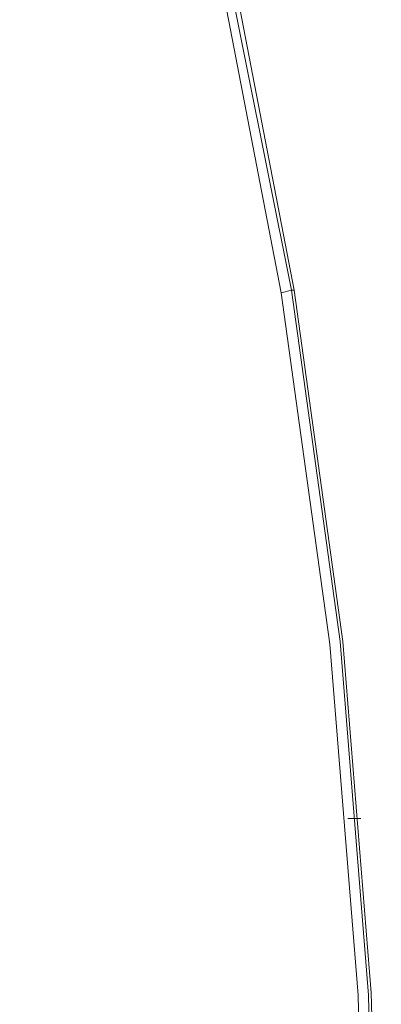
# Model space of a CAD drawing. Units: millimetres. Extents: x -242 to 1335, y -778 to 1441.
# Drawn here: x 1295 to 1323, y 680 to 756 of the extents above; entities that cross this region are included whole.
import ezdxf

# ---------------------------------------------------------------- set-up
doc = ezdxf.new("R2010")
doc.units = ezdxf.units.MM

# ---------------------------------------------------------------- blocks, each defined once
blk = doc.blocks.new('WMF0')
at = {"color": 139, "lineweight": 0}
for points in [[(572.265, -300.564), (573.895, -305.812), (575.246, -311.1), (576.32, -316.467), (577.075, -321.914), (577.513, -327.4), (577.632, -332.847)], [(572.265, -300.564), (573.895, -305.812), (575.246, -311.1), (576.32, -316.467), (577.075, -321.914), (577.513, -327.4), (577.632, -332.847)], [(577.711, -332.847), (577.552, -327.36), (577.115, -321.914), (576.36, -316.467), (575.326, -311.1), (573.974, -305.772), (572.304, -300.524)], [(572.304, -300.524), (573.974, -305.772), (575.326, -311.1), (576.36, -316.467), (577.115, -321.914), (577.552, -327.36), (577.711, -332.847)], [(577.473, -332.847), (577.353, -327.4), (576.916, -321.953), (576.161, -316.507), (575.127, -311.14), (573.775, -305.852), (572.106, -300.604)], [(572.106, -300.604), (573.775, -305.852), (575.127, -311.14), (576.161, -316.507), (576.916, -321.953), (577.353, -327.4), (577.473, -332.847)], [(572.106, -300.604), (573.775, -305.852), (575.127, -311.14), (576.161, -316.507), (576.916, -321.953), (577.353, -327.4), (577.473, -332.847)], [(572.106, -300.604), (573.775, -305.852), (575.127, -311.14), (576.161, -316.507), (576.916, -321.953), (577.353, -327.4), (577.473, -332.847)], [(576.36, -316.467), (576.32, -316.467), (576.161, -316.507)], [(576.161, -316.507), (576.32, -316.467), (576.36, -316.467)], [(577.393, -324.657), (577.314, -324.657), (577.194, -324.657)], [(577.194, -324.657), (577.314, -324.657), (577.393, -324.657)]]:
    blk.add_lwpolyline(points, dxfattribs=at)

msp = doc.modelspace()

# ---------------------------------------------------------------- block references
at = {"xscale": 4.976775049760001, "yscale": 4.976775049760001, "zscale": 4.976775049760001}
msp.add_blockref('WMF0', (-1552.63, 2309.996), dxfattribs=at)

doc.saveas('drawing.dxf')
